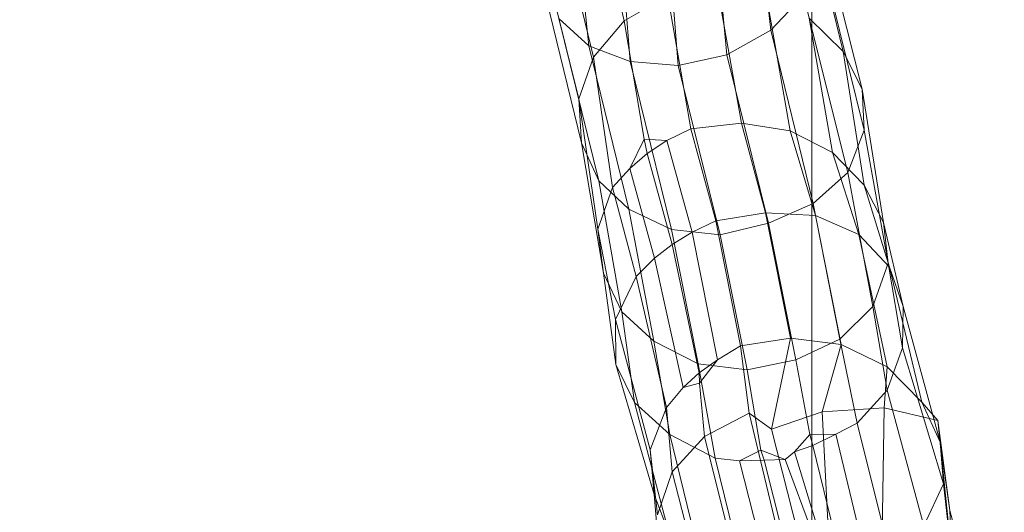
# Model space of a CAD drawing. Units: millimetres. Extents: x 4308 to 9516, y 3291 to 11669.
# Drawn here: x 7346 to 7944, y 7513 to 7812 of the extents above; entities that cross this region are included whole.
import ezdxf

# ---------------------------------------------------------------- set-up
doc = ezdxf.new("R2010")
doc.units = ezdxf.units.MM
doc.linetypes.add('K5LT32776', pattern=[0])
doc.linetypes.add('K5LT32784', pattern=[0])
doc.layers.get('0').update_dxf_attribs({"true_color": 0x5890e1})

# ---------------------------------------------------------------- blocks, each defined once
blk = doc.blocks.new('U3')
at = {"color": 61, "linetype": 'K5LT32776', "lineweight": 18, "true_color": 0xd6e499}
for p, q in [((7712.8, 7811.42), (7690.16, 7907.24)), ((7845.73, 7792.63), (7820.02, 7899.23)), ((7694.14, 7789.28), (7671.32, 7885.16)), ((7857.3, 7769.75), (7830.61, 7876.58)), ((7795.53, 7862.62), (7801.81, 7805.73)), ((7685.23, 7764.05), (7661.61, 7860.18)), ((7858.52, 7744.96), (7832.17, 7851.51)), ((7686.91, 7737.33), (7663.13, 7835.1)), ((7688.26, 7826.26), (7691.45, 7796.12)), ((7712.8, 7811.42), (7739.39, 7826.61)), ((7713.07, 7830.9), (7716.37, 7786.66)), ((7753.33, 7745.78), (7739.39, 7826.61)), ((7742.28, 7826.07), (7745.64, 7784.15)), ((7784.1, 7749.29), (7769.61, 7830.37)), ((7771.82, 7826.01), (7775.13, 7790.69)), ((7813.6, 7744.53), (7799.21, 7826.71)), ((7821.76, 7826.8), (7801.81, 7805.73)), ((7848.55, 7719.27), (7821.76, 7826.8)), ((7691.45, 7796.12), (7673.14, 7812.72)), ((7697.35, 7714.22), (7673.14, 7812.72)), ((7694.14, 7789.28), (7712.8, 7811.42)), ((7712.8, 7811.42), (7724.95, 7739.58)), ((7839.36, 7731.4), (7825.2, 7813.06)), ((7825.2, 7813.06), (7845.73, 7792.63)), ((7801.81, 7805.73), (7775.13, 7790.69)), ((7827.63, 7700.35), (7801.81, 7805.73)), ((7716.37, 7786.66), (7691.45, 7796.12)), ((7715.62, 7697.07), (7691.45, 7796.12)), ((7775.13, 7790.69), (7745.64, 7784.15)), ((7800.41, 7688.42), (7775.13, 7790.69)), ((7858.5, 7711.53), (7845.73, 7792.63)), ((7845.73, 7792.63), (7857.3, 7769.75)), ((7685.23, 7764.05), (7694.14, 7789.28)), ((7705.8, 7710.03), (7694.14, 7789.28)), ((7745.64, 7784.15), (7716.37, 7786.66)), ((7741.48, 7684.57), (7716.37, 7786.66)), ((7771.16, 7681.37), (7745.64, 7784.15)), ((7870.21, 7688.9), (7857.3, 7769.75)), ((7857.3, 7769.75), (7858.52, 7744.96)), ((7686.91, 7737.33), (7685.23, 7764.05)), ((7696.92, 7684.81), (7685.23, 7764.05)), ((7784.1, 7749.29), (7753.33, 7745.78)), ((7784.1, 7749.29), (7813.6, 7744.53)), ((7798.65, 7694.82), (7784.1, 7749.29)), ((7753.33, 7745.78), (7738.7, 7738.64)), ((7768.38, 7689.98), (7753.33, 7745.78)), ((7829.02, 7693.1), (7813.6, 7744.53)), ((7813.6, 7744.53), (7839.36, 7731.4)), ((7858.52, 7744.96), (7848.55, 7719.27)), ((7873.01, 7664.08), (7858.52, 7744.96)), ((7697.35, 7714.22), (7686.91, 7737.33)), ((7700.18, 7658.06), (7686.91, 7737.33)), ((7716.34, 7721.68), (7724.95, 7739.58)), ((7724.95, 7739.58), (7738.7, 7738.64)), ((7726.88, 7730.84), (7724.95, 7739.58)), ((7726.88, 7730.84), (7738.7, 7738.64)), ((7754.02, 7682.91), (7738.7, 7738.64)), ((7726.88, 7730.84), (7716.34, 7721.68)), ((7742.05, 7675.57), (7726.88, 7730.84)), ((7855.34, 7681.55), (7839.36, 7731.4)), ((7839.36, 7731.4), (7858.5, 7711.53)), ((7705.8, 7710.03), (7716.34, 7721.68)), ((7731.26, 7667.3), (7716.34, 7721.68)), ((7848.55, 7719.27), (7827.63, 7700.35)), ((7863.74, 7637.91), (7848.55, 7719.27)), ((7715.62, 7697.07), (7697.35, 7714.22)), ((7711.45, 7634.71), (7697.35, 7714.22)), ((7696.92, 7684.81), (7705.8, 7710.03)), ((7720.15, 7656.01), (7705.8, 7710.03)), ((7873.93, 7661.78), (7858.5, 7711.53)), ((7858.5, 7711.53), (7870.21, 7688.9)), ((7827.63, 7700.35), (7800.41, 7688.42)), ((7843.67, 7618.12), (7827.63, 7700.35)), ((7741.48, 7684.57), (7715.62, 7697.07)), ((7730.84, 7616.71), (7715.62, 7697.07)), ((7798.65, 7694.82), (7768.38, 7689.98)), ((7798.65, 7694.82), (7829.02, 7693.1)), ((7813.76, 7618.56), (7798.65, 7694.82)), ((7768.38, 7689.98), (7754.02, 7682.91)), ((7783.45, 7614.03), (7768.38, 7689.98)), ((7800.41, 7688.42), (7771.16, 7681.37)), ((7817.09, 7605.45), (7800.41, 7688.42)), ((7844.64, 7614.85), (7829.02, 7693.1)), ((7829.02, 7693.1), (7855.34, 7681.55)), ((7882.17, 7637.93), (7870.21, 7688.9)), ((7870.21, 7688.9), (7873.01, 7664.08)), ((7700.18, 7658.06), (7696.92, 7684.81)), ((7707.63, 7629.92), (7696.92, 7684.81)), ((7771.16, 7681.37), (7741.48, 7684.57)), ((7757.71, 7602.96), (7741.48, 7684.57)), ((7742.05, 7675.57), (7754.02, 7682.91)), ((7769.51, 7605.55), (7754.02, 7682.91)), ((7787.58, 7599.39), (7771.16, 7681.37)), ((7872.59, 7601.25), (7855.34, 7681.55)), ((7855.34, 7681.55), (7873.93, 7661.78)), ((7742.05, 7675.57), (7731.26, 7667.3)), ((7758.4, 7597.58), (7742.05, 7675.57)), ((7720.15, 7656.01), (7731.26, 7667.3)), ((7748.74, 7588.7), (7731.26, 7667.3)), ((7873.01, 7664.08), (7863.74, 7637.91)), ((7881.81, 7612.66), (7873.01, 7664.08)), ((7711.45, 7634.71), (7700.18, 7658.06)), ((7707.74, 7602.74), (7700.18, 7658.06)), ((7893.59, 7579.74), (7873.93, 7661.78)), ((7873.93, 7661.78), (7882.17, 7637.93)), ((7707.63, 7629.92), (7720.15, 7656.01)), ((7738.49, 7576.59), (7720.15, 7656.01)), ((7730.84, 7616.71), (7711.45, 7634.71)), ((7719.17, 7579.61), (7711.45, 7634.71)), ((7863.74, 7637.91), (7843.67, 7618.12)), ((7872.55, 7587.09), (7863.74, 7637.91)), ((7882.17, 7637.93), (7881.81, 7612.66)), ((7904.66, 7555.42), (7882.17, 7637.93)), ((7707.74, 7602.74), (7707.63, 7629.92)), ((7728.63, 7550.81), (7707.63, 7629.92)), ((7757.71, 7602.96), (7730.84, 7616.71)), ((7740.61, 7560.2), (7730.84, 7616.71)), ((7813.76, 7618.56), (7783.45, 7614.03)), ((7802.3, 7563.43), (7813.76, 7618.56)), ((7813.76, 7618.56), (7844.64, 7614.85)), ((7843.67, 7618.12), (7817.09, 7605.45)), ((7854.22, 7567.02), (7843.67, 7618.12)), ((7783.45, 7614.03), (7769.51, 7605.55)), ((7788.64, 7573.06), (7783.45, 7614.03)), ((7833.03, 7573.93), (7844.64, 7614.85)), ((7844.64, 7614.85), (7872.59, 7601.25)), ((7881.81, 7612.66), (7872.55, 7587.09)), ((7906.6, 7530.15), (7881.81, 7612.66)), ((7758.4, 7597.58), (7769.51, 7605.55)), ((7769.51, 7605.55), (7758.53, 7591.22)), ((7817.09, 7605.45), (7787.58, 7599.39)), ((7817.09, 7605.45), (7825.51, 7560.05)), ((7719.17, 7579.61), (7707.74, 7602.74)), ((7731.02, 7523.63), (7707.74, 7602.74)), ((7787.58, 7599.39), (7757.71, 7602.96)), ((7768.04, 7545.68), (7757.71, 7602.96)), ((7787.58, 7599.39), (7795.76, 7550.59)), ((7870.74, 7576.33), (7872.59, 7601.25)), ((7872.59, 7601.25), (7893.59, 7579.74)), ((7758.4, 7597.58), (7748.74, 7588.7)), ((7758.4, 7597.58), (7758.53, 7591.22)), ((7738.49, 7576.59), (7748.74, 7588.7)), ((7758.53, 7591.22), (7748.74, 7588.7)), ((7761.61, 7558.97), (7758.53, 7591.22)), ((7872.55, 7587.09), (7854.22, 7567.02)), ((7894.76, 7504.7), (7872.55, 7587.09)), ((7740.61, 7560.2), (7719.17, 7579.61)), ((7740.06, 7499.86), (7719.17, 7579.61)), ((7728.63, 7550.81), (7738.49, 7576.59)), ((7741.87, 7537.48), (7738.49, 7576.59)), ((7833.03, 7573.93), (7870.74, 7576.33)), ((7868.42, 7436.01), (7870.74, 7576.33)), ((7870.74, 7576.33), (7903.23, 7568.58)), ((7903.23, 7568.58), (7893.59, 7579.74)), ((7893.59, 7579.74), (7904.66, 7555.42)), ((7761.61, 7558.97), (7788.64, 7573.06)), ((7816.83, 7456.37), (7788.64, 7573.06)), ((7802.3, 7563.43), (7788.64, 7573.06)), ((7802.3, 7563.43), (7833.03, 7573.93)), ((7840.79, 7422.02), (7833.03, 7573.93)), ((7915.68, 7446.71), (7903.23, 7568.58)), ((7903.23, 7568.58), (7910.61, 7513.88)), ((7831.67, 7447.28), (7802.3, 7563.43)), ((7854.22, 7567.02), (7841.24, 7560.4)), ((7874.39, 7486.09), (7854.22, 7567.02)), ((7768.04, 7545.68), (7740.61, 7560.2)), ((7759.79, 7481.49), (7740.61, 7560.2)), ((7741.87, 7537.48), (7761.61, 7558.97)), ((7790.84, 7441.58), (7761.61, 7558.97)), ((7825.51, 7560.05), (7816.14, 7549.54)), ((7841.24, 7560.4), (7825.51, 7560.05)), ((7827.39, 7553.52), (7825.51, 7560.05)), ((7827.39, 7553.52), (7841.24, 7560.4)), ((7860.6, 7480.16), (7841.24, 7560.4)), ((7731.02, 7523.63), (7728.63, 7550.81)), ((7732.98, 7511.38), (7728.63, 7550.81)), ((7795.76, 7550.59), (7782.89, 7544.18)), ((7810.63, 7545.04), (7795.76, 7550.59)), ((7797.87, 7544.5), (7795.76, 7550.59)), ((7827.39, 7553.52), (7816.14, 7549.54)), ((7846.73, 7474.44), (7827.39, 7553.52)), ((7910.61, 7513.88), (7904.66, 7555.42)), ((7904.66, 7555.42), (7906.6, 7530.15)), ((7768.04, 7545.68), (7782.89, 7544.18)), ((7786.88, 7468.89), (7768.04, 7545.68)), ((7797.87, 7544.5), (7782.89, 7544.18)), ((7797.87, 7544.5), (7810.63, 7545.04)), ((7817.24, 7467.33), (7797.87, 7544.5)), ((7816.14, 7549.54), (7810.63, 7545.04)), ((7837.59, 7471.88), (7810.63, 7545.04)), ((7839.04, 7474.75), (7816.14, 7549.54)), ((7802.14, 7468.09), (7782.89, 7544.18)), ((7732.98, 7511.38), (7741.87, 7537.48)), ((7772, 7420.3), (7741.87, 7537.48)), ((7906.6, 7530.15), (7894.76, 7504.7)), ((7911.51, 7488.32), (7906.6, 7530.15)), ((7740.06, 7499.86), (7731.02, 7523.63)), ((7734.34, 7483.9), (7731.02, 7523.63)), ((7943.62, 7392.85), (7910.61, 7513.88)), ((7910.61, 7513.88), (7911.51, 7488.32))]:
    blk.add_line(p, q, dxfattribs=at)

msp = doc.modelspace()

# ---------------------------------------------------------------- linework, layer by layer
at = {"color": 121, "linetype": 'K5LT32784', "lineweight": 18, "true_color": 0xa6e5e5}
msp.add_lwpolyline([(7826.8, 11669.42), (6186.8, 11669.42), (6186.8, 4439.42), (7826.8, 4439.42)], close=True, dxfattribs=at)

# ---------------------------------------------------------------- block references
msp.add_blockref('U3', (0, 0))

doc.saveas('drawing.dxf')
